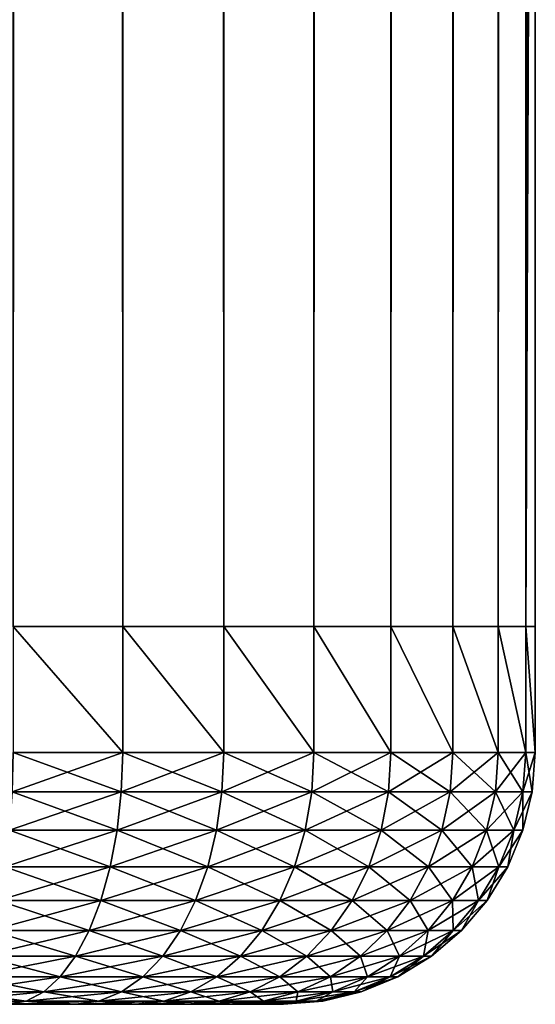
# Model space of a CAD drawing. Extents: x 0 to 550, y 0 to 1196.
# Drawn here: x 38 to 40, y 0 to 4 of the extents above; entities that cross this region are included whole.
import ezdxf

# ---------------------------------------------------------------- set-up
doc = ezdxf.new("R2010")
doc.units = 0
doc.header["$MEASUREMENT"] = 0

msp = doc.modelspace()

# ---------------------------------------------------------------- linework, layer by layer
for points in [[(37.927048, 1.50001, 30.146833), (37.927048, 1194.5, 30.146833), (38.361965, 1194.5, 30.326981)], [(37.927048, 1.50001, 30.146833), (38.361965, 1194.5, 30.326981), (38.361965, 1.50001, 30.326981)], [(38.361965, 1.50001, 59.673023), (38.361965, 1194.5, 59.673023), (37.927048, 1194.5, 59.853168)], [(38.361965, 1.50001, 59.673023), (37.927048, 1194.5, 59.853168), (37.927048, 1.50001, 59.853168)], [(38.361965, 1.50001, 30.326981), (38.361965, 1194.5, 30.326981), (38.763359, 1194.5, 30.57295)], [(38.361965, 1.50001, 30.326981), (38.763359, 1194.5, 30.57295), (38.763359, 1.50001, 30.57295)], [(38.763359, 1.50001, 59.427052), (38.763359, 1194.5, 59.427052), (38.361965, 1194.5, 59.673023)], [(38.763359, 1.50001, 59.427052), (38.361965, 1194.5, 59.673023), (38.361965, 1.50001, 59.673023)], [(38.763359, 1.50001, 30.57295), (38.763359, 1194.5, 30.57295), (39.121315, 1194.5, 30.878681)], [(38.763359, 1.50001, 30.57295), (39.121315, 1194.5, 30.878681), (39.121315, 1.50001, 30.878681)], [(39.121315, 1.50001, 59.121323), (39.121315, 1194.5, 59.121323), (38.763359, 1194.5, 59.427052)], [(39.121315, 1.50001, 59.121323), (38.763359, 1194.5, 59.427052), (38.763359, 1.50001, 59.427052)], [(39.121315, 1.50001, 30.878681), (39.121315, 1194.5, 30.878681), (39.427055, 1194.5, 31.236645)], [(39.121315, 1.50001, 30.878681), (39.427055, 1194.5, 31.236645), (39.427055, 1.50001, 31.236645)], [(39.427055, 1.50001, 58.763359), (39.427055, 1194.5, 58.763359), (39.121315, 1194.5, 59.121323)], [(39.427055, 1.50001, 58.763359), (39.121315, 1194.5, 59.121323), (39.121315, 1.50001, 59.121323)], [(39.427055, 1.50001, 31.236645), (39.427055, 1194.5, 31.236645), (39.673016, 1194.5, 31.638029)], [(39.427055, 1.50001, 31.236645), (39.673016, 1194.5, 31.638029), (39.673016, 1.50001, 31.638029)], [(39.673016, 1.50001, 58.361973), (39.673016, 1194.5, 58.361973), (39.427055, 1194.5, 58.763359)], [(39.673016, 1.50001, 58.361973), (39.427055, 1194.5, 58.763359), (39.427055, 1.50001, 58.763359)], [(39.673016, 1.50001, 31.638029), (39.673016, 1194.5, 31.638029), (39.853172, 1194.5, 32.072948)], [(39.673016, 1.50001, 31.638029), (39.853172, 1194.5, 32.072948), (39.853172, 1.50001, 32.072948)], [(39.853172, 1.50001, 57.927052), (39.853172, 1194.5, 57.927052), (39.673016, 1194.5, 58.361973)], [(39.853172, 1.50001, 57.927052), (39.673016, 1194.5, 58.361973), (39.673016, 1.50001, 58.361973)], [(39.853172, 1.50001, 32.072948), (39.853172, 1194.5, 32.072948), (39.963066, 1194.5, 32.530701)], [(39.853172, 1.50001, 32.072948), (39.963066, 1194.5, 32.530701), (39.963066, 1.50001, 32.530701)], [(39.963066, 1.50001, 57.469303), (39.963066, 1194.5, 57.469303), (39.853172, 1194.5, 57.927052)], [(39.963066, 1.50001, 57.469303), (39.853172, 1194.5, 57.927052), (39.853172, 1.50001, 57.927052)], [(39.963066, 1.50001, 32.530701), (39.963066, 1194.5, 32.530701), (40.000008, 598, 33)], [(40.000008, 598, 57.000004), (39.963066, 1194.5, 57.469303), (39.963066, 1.50001, 57.469303)], [(39.963066, 1.50001, 32.530701), (40.000008, 598, 33), (40.000008, 514, 33)], [(39.963066, 1.50001, 57.469303), (40.000008, 514, 57.000004), (40.000008, 598, 57.000004)], [(40.000008, 514, 33), (40.000008, 472, 33), (39.963066, 1.50001, 32.530701)], [(39.963066, 1.50001, 57.469303), (40.000008, 472, 57.000004), (40.000008, 514, 57.000004)], [(39.963066, 1.50001, 32.530701), (40.000008, 472, 33), (40.000008, 430, 33)], [(40.000008, 430, 57.000004), (40.000008, 472, 57.000004), (39.963066, 1.50001, 57.469303)], [(39.963066, 1.50001, 32.530701), (40.000008, 430, 33), (40.000008, 388, 33)], [(39.963066, 1.50001, 57.469303), (40.000008, 388, 57.000004), (40.000008, 430, 57.000004)], [(40.000008, 388, 33), (40.000008, 346.000031, 33), (39.963066, 1.50001, 32.530701)], [(39.963066, 1.50001, 57.469303), (40.000008, 346.000031, 57.000004), (40.000008, 388, 57.000004)], [(39.963066, 1.50001, 32.530701), (40.000008, 346.000031, 33), (40.000008, 304, 33)], [(40.000008, 304, 57.000004), (40.000008, 346.000031, 57.000004), (39.963066, 1.50001, 57.469303)], [(39.963066, 1.50001, 32.530701), (40.000008, 304, 33), (40.000008, 220, 33)], [(39.963066, 1.50001, 57.469303), (40.000008, 220, 57.000004), (40.000008, 304, 57.000004)], [(40.000008, 220, 33), (40.000008, 178, 33), (39.963066, 1.50001, 32.530701)], [(39.963066, 1.50001, 57.469303), (40.000008, 178, 57.000004), (40.000008, 220, 57.000004)], [(39.963066, 1.50001, 32.530701), (40.000008, 178, 33), (40.000008, 136, 33)], [(40.000008, 136, 57.000004), (40.000008, 178, 57.000004), (39.963066, 1.50001, 57.469303)], [(39.963066, 1.50001, 32.530701), (40.000008, 136, 33), (40.000008, 94, 33)], [(39.963066, 1.50001, 57.469303), (40.000008, 94, 57.000004), (40.000008, 136, 57.000004)], [(40.000008, 94, 33), (40.000008, 52, 33), (39.963066, 1.50001, 32.530701)], [(39.963066, 1.50001, 57.469303), (40.000008, 52, 57.000004), (40.000008, 94, 57.000004)], [(39.963066, 1.50001, 32.530701), (40.000008, 52, 33), (40.000008, 10.825008, 33)], [(40.000008, 10.825008, 57.000004), (40.000008, 52, 57.000004), (39.963066, 1.50001, 57.469303)], [(39.963066, 1.50001, 32.530701), (40.000008, 10.825008, 33), (40.000008, 1.50001, 33)], [(39.963066, 1.50001, 57.469303), (40.000008, 1.50001, 57.000004), (40.000008, 10.825008, 57.000004)], [(40.000008, 10.825008, 33), (40.000008, 10.825008, 56.425003), (40.000008, 1.50001, 56.425003)], [(40.000008, 10.825008, 33), (40.000008, 1.50001, 56.425003), (40.000008, 1.50001, 33)], [(40.000008, 10.825008, 56.425003), (40.000008, 10.825008, 57.000004), (40.000008, 1.50001, 57.000004)], [(40.000008, 10.825008, 56.425003), (40.000008, 1.50001, 57.000004), (40.000008, 1.50001, 56.425003)], [(37.927048, 1.50001, 59.853168), (37.927048, 0.999987, 59.853168), (38.361965, 0.999987, 59.673023)], [(37.927048, 1.50001, 59.853168), (38.361965, 0.999987, 59.673023), (38.361965, 1.50001, 59.673023)], [(38.361965, 1.50001, 59.673023), (38.361965, 0.999987, 59.673023), (38.763359, 0.999987, 59.427052)], [(38.361965, 1.50001, 59.673023), (38.763359, 0.999987, 59.427052), (38.763359, 1.50001, 59.427052)], [(38.763359, 1.50001, 59.427052), (38.763359, 0.999987, 59.427052), (39.121315, 0.999987, 59.121323)], [(38.763359, 1.50001, 59.427052), (39.121315, 0.999987, 59.121323), (39.121315, 1.50001, 59.121323)], [(39.121315, 1.50001, 59.121323), (39.121315, 0.999987, 59.121323), (39.427055, 0.999987, 58.763359)], [(39.121315, 1.50001, 59.121323), (39.427055, 0.999987, 58.763359), (39.427055, 1.50001, 58.763359)], [(39.427055, 1.50001, 58.763359), (39.427055, 0.999987, 58.763359), (39.673016, 0.999987, 58.361973)], [(39.427055, 1.50001, 58.763359), (39.673016, 0.999987, 58.361973), (39.673016, 1.50001, 58.361973)], [(39.673016, 1.50001, 58.361973), (39.673016, 0.999987, 58.361973), (39.853172, 0.999987, 57.927052)], [(39.673016, 1.50001, 58.361973), (39.853172, 0.999987, 57.927052), (39.853172, 1.50001, 57.927052)], [(39.853172, 1.50001, 57.927052), (39.853172, 0.999987, 57.927052), (39.963066, 0.999987, 57.469303)], [(39.853172, 1.50001, 57.927052), (39.963066, 0.999987, 57.469303), (39.963066, 1.50001, 57.469303)], [(39.963066, 1.50001, 57.469303), (39.963066, 0.999987, 57.469303), (40.000008, 0.999987, 57.000004)], [(39.963066, 1.50001, 57.469303), (40.000008, 0.999987, 57.000004), (40.000008, 1.50001, 57.000004)], [(40.000008, 0.999987, 33), (40.000008, 1.50001, 33), (40.000008, 0.999987, 57.000004)], [(40.000008, 0.999987, 57.000004), (40.000008, 1.50001, 33), (40.000008, 1.50001, 57.000004)], [(37.927048, 0.999987, 59.853168), (37.923248, 0.843555, 59.841461), (38.361965, 0.999987, 59.673023)], [(38.361965, 0.999987, 59.673023), (37.923248, 0.843555, 59.841461), (38.35638, 0.843555, 59.662052)], [(37.927048, 0.999987, 30.146833), (38.35638, 0.843555, 30.337952), (37.923248, 0.843555, 30.158543)], [(38.361965, 0.999987, 30.326981), (38.35638, 0.843555, 30.337952), (37.927048, 0.999987, 30.146833)], [(38.361965, 0.999987, 59.673023), (38.35638, 0.843555, 59.662052), (38.763359, 0.999987, 59.427052)], [(38.763359, 0.999987, 59.427052), (38.35638, 0.843555, 59.662052), (38.756119, 0.843555, 59.417091)], [(38.361965, 0.999987, 30.326981), (38.756119, 0.843555, 30.582912), (38.35638, 0.843555, 30.337952)], [(38.763359, 0.999987, 30.57295), (38.756119, 0.843555, 30.582912), (38.361965, 0.999987, 30.326981)], [(38.763359, 0.999987, 59.427052), (38.756119, 0.843555, 59.417091), (39.121315, 0.999987, 59.121323)], [(39.121315, 0.999987, 59.121323), (38.756119, 0.843555, 59.417091), (39.112614, 0.843555, 59.112617)], [(38.763359, 0.999987, 30.57295), (39.112614, 0.843555, 30.887388), (38.756119, 0.843555, 30.582912)], [(39.121315, 0.999987, 30.878681), (39.112614, 0.843555, 30.887388), (38.763359, 0.999987, 30.57295)], [(39.121315, 0.999987, 59.121323), (39.112614, 0.843555, 59.112617), (39.427055, 0.999987, 58.763359)], [(39.427055, 0.999987, 58.763359), (39.112614, 0.843555, 59.112617), (39.417088, 0.843555, 58.756119)], [(39.121315, 0.999987, 30.878681), (39.417088, 0.843555, 31.243883), (39.112614, 0.843555, 30.887388)], [(39.427055, 0.999987, 31.236645), (39.417088, 0.843555, 31.243883), (39.121315, 0.999987, 30.878681)], [(39.427055, 0.999987, 58.763359), (39.417088, 0.843555, 58.756119), (39.673016, 0.999987, 58.361973)], [(39.673016, 0.999987, 58.361973), (39.417088, 0.843555, 58.756119), (39.662048, 0.843555, 58.35638)], [(39.427055, 0.999987, 31.236645), (39.662048, 0.843555, 31.643621), (39.417088, 0.843555, 31.243883)], [(39.673016, 0.999987, 31.638029), (39.662048, 0.843555, 31.643621), (39.427055, 0.999987, 31.236645)], [(39.673016, 0.999987, 58.361973), (39.662048, 0.843555, 58.35638), (39.853172, 0.999987, 57.927052)], [(39.853172, 0.999987, 57.927052), (39.662048, 0.843555, 58.35638), (39.841457, 0.843555, 57.923248)], [(39.673016, 0.999987, 31.638029), (39.841457, 0.843555, 32.076756), (39.662048, 0.843555, 31.643621)], [(39.853172, 0.999987, 32.072948), (39.841457, 0.843555, 32.076756), (39.673016, 0.999987, 31.638029)], [(39.853172, 0.999987, 57.927052), (39.841457, 0.843555, 57.923248), (39.963066, 0.999987, 57.469303)], [(39.963066, 0.999987, 57.469303), (39.841457, 0.843555, 57.923248), (39.950909, 0.843555, 57.467381)], [(39.853172, 0.999987, 32.072948), (39.950909, 0.843555, 32.532623), (39.841457, 0.843555, 32.076756)], [(39.963066, 0.999987, 32.530701), (39.950909, 0.843555, 32.532623), (39.853172, 0.999987, 32.072948)], [(39.963066, 0.999987, 57.469303), (39.950909, 0.843555, 57.467381), (40.000008, 0.999987, 57.000004)], [(40.000008, 0.999987, 57.000004), (39.950909, 0.843555, 57.467381), (39.987682, 0.843555, 57.000004)], [(39.963066, 0.999987, 32.530701), (39.987682, 0.843555, 33), (39.950909, 0.843555, 32.532623)], [(40.000008, 0.999987, 33), (39.987682, 0.843555, 33), (39.963066, 0.999987, 32.530701)], [(39.987682, 0.843555, 57.000004), (39.987682, 0.843555, 33), (40.000008, 0.999987, 33)], [(39.987682, 0.843555, 57.000004), (40.000008, 0.999987, 33), (40.000008, 0.999987, 57.000004)], [(37.923248, 0.843555, 59.841461), (37.911922, 0.690997, 59.806622), (38.35638, 0.843555, 59.662052)], [(38.35638, 0.843555, 59.662052), (37.911922, 0.690997, 59.806622), (38.339748, 0.690997, 59.62941)], [(37.923248, 0.843555, 30.158543), (38.339748, 0.690997, 30.370592), (37.911922, 0.690997, 30.19338)], [(38.35638, 0.843555, 30.337952), (38.339748, 0.690997, 30.370592), (37.923248, 0.843555, 30.158543)], [(38.35638, 0.843555, 59.662052), (38.339748, 0.690997, 59.62941), (38.756119, 0.843555, 59.417091)], [(38.756119, 0.843555, 59.417091), (38.339748, 0.690997, 59.62941), (38.734585, 0.690997, 59.387455)], [(38.35638, 0.843555, 30.337952), (38.734585, 0.690997, 30.612547), (38.339748, 0.690997, 30.370592)], [(38.756119, 0.843555, 30.582912), (38.734585, 0.690997, 30.612547), (38.35638, 0.843555, 30.337952)], [(38.756119, 0.843555, 59.417091), (38.734585, 0.690997, 59.387455), (39.112614, 0.843555, 59.112617)], [(39.112614, 0.843555, 59.112617), (38.734585, 0.690997, 59.387455), (39.086716, 0.690997, 59.086716)], [(38.756119, 0.843555, 30.582912), (39.086716, 0.690997, 30.91329), (38.734585, 0.690997, 30.612547)], [(39.112614, 0.843555, 30.887388), (39.086716, 0.690997, 30.91329), (38.756119, 0.843555, 30.582912)], [(39.112614, 0.843555, 59.112617), (39.086716, 0.690997, 59.086716), (39.417088, 0.843555, 58.756119)], [(39.417088, 0.843555, 58.756119), (39.086716, 0.690997, 59.086716), (39.387451, 0.690997, 58.734589)], [(39.112614, 0.843555, 30.887388), (39.387451, 0.690997, 31.265415), (39.086716, 0.690997, 30.91329)], [(39.417088, 0.843555, 31.243883), (39.387451, 0.690997, 31.265415), (39.112614, 0.843555, 30.887388)], [(39.417088, 0.843555, 58.756119), (39.387451, 0.690997, 58.734589), (39.662048, 0.843555, 58.35638)], [(39.662048, 0.843555, 58.35638), (39.387451, 0.690997, 58.734589), (39.629414, 0.690997, 58.339752)], [(39.417088, 0.843555, 31.243883), (39.629414, 0.690997, 31.660252), (39.387451, 0.690997, 31.265415)], [(39.662048, 0.843555, 31.643621), (39.629414, 0.690997, 31.660252), (39.417088, 0.843555, 31.243883)], [(39.662048, 0.843555, 58.35638), (39.629414, 0.690997, 58.339752), (39.841457, 0.843555, 57.923248)], [(39.841457, 0.843555, 57.923248), (39.629414, 0.690997, 58.339752), (39.806618, 0.690997, 57.91193)], [(39.662048, 0.843555, 31.643621), (39.806618, 0.690997, 32.088074), (39.629414, 0.690997, 31.660252)], [(39.841457, 0.843555, 32.076756), (39.806618, 0.690997, 32.088074), (39.662048, 0.843555, 31.643621)], [(39.841457, 0.843555, 57.923248), (39.806618, 0.690997, 57.91193), (39.950909, 0.843555, 57.467381)], [(39.950909, 0.843555, 57.467381), (39.806618, 0.690997, 57.91193), (39.914726, 0.690997, 57.461651)], [(39.841457, 0.843555, 32.076756), (39.914726, 0.690997, 32.538353), (39.806618, 0.690997, 32.088074)], [(39.950909, 0.843555, 32.532623), (39.914726, 0.690997, 32.538353), (39.841457, 0.843555, 32.076756)], [(39.950909, 0.843555, 57.467381), (39.914726, 0.690997, 57.461651), (39.987682, 0.843555, 57.000004)], [(39.987682, 0.843555, 57.000004), (39.914726, 0.690997, 57.461651), (39.951057, 0.690997, 57.000004)], [(39.950909, 0.843555, 32.532623), (39.951057, 0.690997, 33), (39.914726, 0.690997, 32.538353)], [(39.987682, 0.843555, 33), (39.951057, 0.690997, 33), (39.950909, 0.843555, 32.532623)], [(39.951057, 0.690997, 57.000004), (39.951057, 0.690997, 33), (39.987682, 0.843555, 33)], [(39.951057, 0.690997, 57.000004), (39.987682, 0.843555, 33), (39.987682, 0.843555, 57.000004)], [(37.911922, 0.690997, 59.806622), (37.893372, 0.546008, 59.749516), (38.339748, 0.690997, 59.62941)], [(38.339748, 0.690997, 59.62941), (37.893372, 0.546008, 59.749516), (38.312496, 0.546008, 59.575909)], [(37.911922, 0.690997, 30.19338), (38.312496, 0.546008, 30.424095), (37.893372, 0.546008, 30.250492)], [(38.339748, 0.690997, 30.370592), (38.312496, 0.546008, 30.424095), (37.911922, 0.690997, 30.19338)], [(38.339748, 0.690997, 59.62941), (38.312496, 0.546008, 59.575909), (38.734585, 0.690997, 59.387455)], [(38.734585, 0.690997, 59.387455), (38.312496, 0.546008, 59.575909), (38.699284, 0.546008, 59.338875)], [(38.339748, 0.690997, 30.370592), (38.699284, 0.546008, 30.661129), (38.312496, 0.546008, 30.424095)], [(38.734585, 0.690997, 30.612547), (38.699284, 0.546008, 30.661129), (38.339748, 0.690997, 30.370592)], [(38.734585, 0.690997, 59.387455), (38.699284, 0.546008, 59.338875), (39.086716, 0.690997, 59.086716)], [(39.086716, 0.690997, 59.086716), (38.699284, 0.546008, 59.338875), (39.044247, 0.546008, 59.044254)], [(38.734585, 0.690997, 30.612547), (39.044247, 0.546008, 30.955751), (38.699284, 0.546008, 30.661129)], [(39.086716, 0.690997, 30.91329), (39.044247, 0.546008, 30.955751), (38.734585, 0.690997, 30.612547)], [(39.086716, 0.690997, 59.086716), (39.044247, 0.546008, 59.044254), (39.387451, 0.690997, 58.734589)], [(39.387451, 0.690997, 58.734589), (39.044247, 0.546008, 59.044254), (39.338871, 0.546008, 58.699295)], [(39.086716, 0.690997, 30.91329), (39.338871, 0.546008, 31.300709), (39.044247, 0.546008, 30.955751)], [(39.387451, 0.690997, 31.265415), (39.338871, 0.546008, 31.300709), (39.086716, 0.690997, 30.91329)], [(39.387451, 0.690997, 58.734589), (39.338871, 0.546008, 58.699295), (39.629414, 0.690997, 58.339752)], [(39.629414, 0.690997, 58.339752), (39.338871, 0.546008, 58.699295), (39.575905, 0.546008, 58.312492)], [(39.387451, 0.690997, 31.265415), (39.575905, 0.546008, 31.687513), (39.338871, 0.546008, 31.300709)], [(39.629414, 0.690997, 31.660252), (39.575905, 0.546008, 31.687513), (39.387451, 0.690997, 31.265415)], [(39.629414, 0.690997, 58.339752), (39.575905, 0.546008, 58.312492), (39.806618, 0.690997, 57.91193)], [(39.806618, 0.690997, 57.91193), (39.575905, 0.546008, 58.312492), (39.749519, 0.546008, 57.893372)], [(39.629414, 0.690997, 31.660252), (39.749519, 0.546008, 32.106632), (39.575905, 0.546008, 31.687513)], [(39.806618, 0.690997, 32.088074), (39.749519, 0.546008, 32.106632), (39.629414, 0.690997, 31.660252)], [(39.806618, 0.690997, 57.91193), (39.749519, 0.546008, 57.893372), (39.914726, 0.690997, 57.461651)], [(39.914726, 0.690997, 57.461651), (39.749519, 0.546008, 57.893372), (39.855419, 0.546008, 57.452255)], [(39.806618, 0.690997, 32.088074), (39.855419, 0.546008, 32.547749), (39.749519, 0.546008, 32.106632)], [(39.914726, 0.690997, 32.538353), (39.855419, 0.546008, 32.547749), (39.806618, 0.690997, 32.088074)], [(39.914726, 0.690997, 57.461651), (39.855419, 0.546008, 57.452255), (39.951057, 0.690997, 57.000004)], [(39.951057, 0.690997, 57.000004), (39.855419, 0.546008, 57.452255), (39.891006, 0.546008, 57.000004)], [(39.914726, 0.690997, 32.538353), (39.891006, 0.546008, 33), (39.855419, 0.546008, 32.547749)], [(39.891006, 0.546008, 57.000004), (39.891006, 0.546008, 33), (39.951057, 0.690997, 33)], [(39.891006, 0.546008, 57.000004), (39.951057, 0.690997, 33), (39.951057, 0.690997, 57.000004)], [(39.951057, 0.690997, 33), (39.891006, 0.546008, 33), (39.914726, 0.690997, 32.538353)], [(37.893372, 0.546008, 59.749516), (37.868038, 0.412226, 59.671535), (38.312496, 0.546008, 59.575909)], [(38.312496, 0.546008, 59.575909), (37.868038, 0.412226, 59.671535), (38.275272, 0.412226, 59.502853)], [(37.893372, 0.546008, 30.250492), (38.275272, 0.412226, 30.497149), (37.868038, 0.412226, 30.328468)], [(38.312496, 0.546008, 30.424095), (38.275272, 0.412226, 30.497149), (37.893372, 0.546008, 30.250492)], [(38.312496, 0.546008, 59.575909), (38.275272, 0.412226, 59.502853), (38.699284, 0.546008, 59.338875)], [(38.699284, 0.546008, 59.338875), (38.275272, 0.412226, 59.502853), (38.651093, 0.412226, 59.272541)], [(38.312496, 0.546008, 30.424095), (38.651093, 0.412226, 30.727459), (38.275272, 0.412226, 30.497149)], [(38.699284, 0.546008, 30.661129), (38.651093, 0.412226, 30.727459), (38.312496, 0.546008, 30.424095)], [(38.699284, 0.546008, 59.338875), (38.651093, 0.412226, 59.272541), (39.044247, 0.546008, 59.044254)], [(39.044247, 0.546008, 59.044254), (38.651093, 0.412226, 59.272541), (38.986282, 0.412226, 58.986275)], [(38.699284, 0.546008, 30.661129), (38.986282, 0.412226, 31.013727), (38.651093, 0.412226, 30.727459)], [(39.044247, 0.546008, 30.955751), (38.986282, 0.412226, 31.013727), (38.699284, 0.546008, 30.661129)], [(39.044247, 0.546008, 59.044254), (38.986282, 0.412226, 58.986275), (39.338871, 0.546008, 58.699295)], [(39.338871, 0.546008, 58.699295), (38.986282, 0.412226, 58.986275), (39.272545, 0.412226, 58.6511)], [(39.044247, 0.546008, 30.955751), (39.272545, 0.412226, 31.348904), (38.986282, 0.412226, 31.013727)], [(39.338871, 0.546008, 31.300709), (39.272545, 0.412226, 31.348904), (39.044247, 0.546008, 30.955751)], [(39.338871, 0.546008, 58.699295), (39.272545, 0.412226, 58.6511), (39.575905, 0.546008, 58.312492)], [(39.575905, 0.546008, 58.312492), (39.272545, 0.412226, 58.6511), (39.502861, 0.412226, 58.275269)], [(39.338871, 0.546008, 31.300709), (39.502861, 0.412226, 31.724735), (39.272545, 0.412226, 31.348904)], [(39.575905, 0.546008, 31.687513), (39.502861, 0.412226, 31.724735), (39.338871, 0.546008, 31.300709)], [(39.575905, 0.546008, 58.312492), (39.502861, 0.412226, 58.275269), (39.749519, 0.546008, 57.893372)], [(39.749519, 0.546008, 57.893372), (39.502861, 0.412226, 58.275269), (39.671539, 0.412226, 57.868034)], [(39.575905, 0.546008, 31.687513), (39.671539, 0.412226, 32.131969), (39.502861, 0.412226, 31.724735)], [(39.749519, 0.546008, 32.106632), (39.671539, 0.412226, 32.131969), (39.575905, 0.546008, 31.687513)], [(39.749519, 0.546008, 57.893372), (39.671539, 0.412226, 57.868034), (39.855419, 0.546008, 57.452255)], [(39.855419, 0.546008, 57.452255), (39.671539, 0.412226, 57.868034), (39.774433, 0.412226, 57.439426)], [(39.749519, 0.546008, 32.106632), (39.774433, 0.412226, 32.560577), (39.671539, 0.412226, 32.131969)], [(39.855419, 0.546008, 32.547749), (39.774433, 0.412226, 32.560577), (39.749519, 0.546008, 32.106632)], [(39.855419, 0.546008, 57.452255), (39.774433, 0.412226, 57.439426), (39.891006, 0.546008, 57.000004)], [(39.891006, 0.546008, 57.000004), (39.774433, 0.412226, 57.439426), (39.809017, 0.412226, 57.000004)], [(39.855419, 0.546008, 32.547749), (39.809017, 0.412226, 33), (39.774433, 0.412226, 32.560577)], [(39.809017, 0.412226, 57.000004), (39.809017, 0.412226, 33), (39.891006, 0.546008, 33)], [(39.809017, 0.412226, 57.000004), (39.891006, 0.546008, 33), (39.891006, 0.546008, 57.000004)], [(39.891006, 0.546008, 33), (39.809017, 0.412226, 33), (39.855419, 0.546008, 32.547749)], [(37.868038, 0.412226, 59.671535), (37.836536, 0.292897, 59.574612), (38.275272, 0.412226, 59.502853)], [(38.275272, 0.412226, 59.502853), (37.836536, 0.292897, 59.574612), (38.229004, 0.292897, 59.412052)], [(37.868038, 0.412226, 30.328468), (38.229004, 0.292897, 30.587952), (37.836536, 0.292897, 30.42539)], [(38.275272, 0.412226, 30.497149), (38.229004, 0.292897, 30.587952), (37.868038, 0.412226, 30.328468)], [(38.275272, 0.412226, 59.502853), (38.229004, 0.292897, 59.412052), (38.651093, 0.412226, 59.272541)], [(38.651093, 0.412226, 59.272541), (38.229004, 0.292897, 59.412052), (38.59119, 0.292897, 59.190098)], [(38.275272, 0.412226, 30.497149), (38.59119, 0.292897, 30.809906), (38.229004, 0.292897, 30.587952)], [(38.651093, 0.412226, 30.727459), (38.59119, 0.292897, 30.809906), (38.275272, 0.412226, 30.497149)], [(38.651093, 0.412226, 59.272541), (38.59119, 0.292897, 59.190098), (38.986282, 0.412226, 58.986275)], [(38.986282, 0.412226, 58.986275), (38.59119, 0.292897, 59.190098), (38.914219, 0.292897, 58.914215)], [(38.651093, 0.412226, 30.727459), (38.914219, 0.292897, 31.085789), (38.59119, 0.292897, 30.809906)], [(38.986282, 0.412226, 31.013727), (38.914219, 0.292897, 31.085789), (38.651093, 0.412226, 30.727459)], [(38.986282, 0.412226, 58.986275), (38.914219, 0.292897, 58.914215), (39.272545, 0.412226, 58.6511)], [(39.272545, 0.412226, 58.6511), (38.914219, 0.292897, 58.914215), (39.190098, 0.292897, 58.591198)], [(38.986282, 0.412226, 31.013727), (39.190098, 0.292897, 31.408806), (38.914219, 0.292897, 31.085789)], [(39.272545, 0.412226, 31.348904), (39.190098, 0.292897, 31.408806), (38.986282, 0.412226, 31.013727)], [(39.272545, 0.412226, 58.6511), (39.190098, 0.292897, 58.591198), (39.502861, 0.412226, 58.275269)], [(39.502861, 0.412226, 58.275269), (39.190098, 0.292897, 58.591198), (39.412052, 0.292897, 58.229004)], [(39.272545, 0.412226, 31.348904), (39.412052, 0.292897, 31.771), (39.190098, 0.292897, 31.408806)], [(39.502861, 0.412226, 31.724735), (39.412052, 0.292897, 31.771), (39.272545, 0.412226, 31.348904)], [(39.502861, 0.412226, 58.275269), (39.412052, 0.292897, 58.229004), (39.671539, 0.412226, 57.868034)], [(39.671539, 0.412226, 57.868034), (39.412052, 0.292897, 58.229004), (39.574608, 0.292897, 57.836544)], [(39.502861, 0.412226, 31.724735), (39.574608, 0.292897, 32.16346), (39.412052, 0.292897, 31.771)], [(39.671539, 0.412226, 32.131969), (39.574608, 0.292897, 32.16346), (39.502861, 0.412226, 31.724735)], [(39.671539, 0.412226, 57.868034), (39.574608, 0.292897, 57.836544), (39.774433, 0.412226, 57.439426)], [(39.774433, 0.412226, 57.439426), (39.574608, 0.292897, 57.836544), (39.673775, 0.292897, 57.423489)], [(39.671539, 0.412226, 32.131969), (39.673775, 0.292897, 32.576515), (39.574608, 0.292897, 32.16346)], [(39.774433, 0.412226, 32.560577), (39.673775, 0.292897, 32.576515), (39.671539, 0.412226, 32.131969)], [(39.774433, 0.412226, 57.439426), (39.673775, 0.292897, 57.423489), (39.809017, 0.412226, 57.000004)], [(39.809017, 0.412226, 57.000004), (39.673775, 0.292897, 57.423489), (39.707108, 0.292897, 57.000004)], [(39.774433, 0.412226, 32.560577), (39.707108, 0.292897, 33), (39.673775, 0.292897, 32.576515)], [(39.707108, 0.292897, 57.000004), (39.707108, 0.292897, 33), (39.809017, 0.412226, 33)], [(39.707108, 0.292897, 57.000004), (39.809017, 0.412226, 33), (39.809017, 0.412226, 57.000004)], [(39.809017, 0.412226, 33), (39.707108, 0.292897, 33), (39.774433, 0.412226, 32.560577)], [(37.836536, 0.292897, 59.574612), (37.799671, 0.190973, 59.461132), (38.229004, 0.292897, 59.412052)], [(38.229004, 0.292897, 59.412052), (37.799671, 0.190973, 59.461132), (38.174839, 0.190973, 59.305737)], [(37.836536, 0.292897, 30.42539), (38.174839, 0.190973, 30.694269), (37.799671, 0.190973, 30.538872)], [(38.229004, 0.292897, 30.587952), (38.174839, 0.190973, 30.694269), (37.836536, 0.292897, 30.42539)], [(38.229004, 0.292897, 59.412052), (38.174839, 0.190973, 59.305737), (38.59119, 0.292897, 59.190098)], [(38.59119, 0.292897, 59.190098), (38.174839, 0.190973, 59.305737), (38.521065, 0.190973, 59.093563)], [(38.229004, 0.292897, 30.587952), (38.521065, 0.190973, 30.906439), (38.174839, 0.190973, 30.694269)], [(38.59119, 0.292897, 30.809906), (38.521065, 0.190973, 30.906439), (38.229004, 0.292897, 30.587952)], [(38.59119, 0.292897, 59.190098), (38.521065, 0.190973, 59.093563), (38.914219, 0.292897, 58.914215)], [(38.914219, 0.292897, 58.914215), (38.521065, 0.190973, 59.093563), (38.829849, 0.190973, 58.829845)], [(38.59119, 0.292897, 30.809906), (38.829849, 0.190973, 31.170162), (38.521065, 0.190973, 30.906439)], [(38.914219, 0.292897, 31.085789), (38.829849, 0.190973, 31.170162), (38.59119, 0.292897, 30.809906)], [(38.914219, 0.292897, 58.914215), (38.829849, 0.190973, 58.829845), (39.190098, 0.292897, 58.591198)], [(39.190098, 0.292897, 58.591198), (38.829849, 0.190973, 58.829845), (39.093571, 0.190973, 58.521061)], [(38.914219, 0.292897, 31.085789), (39.093571, 0.190973, 31.478941), (38.829849, 0.190973, 31.170162)], [(39.190098, 0.292897, 31.408806), (39.093571, 0.190973, 31.478941), (38.914219, 0.292897, 31.085789)], [(39.190098, 0.292897, 58.591198), (39.093571, 0.190973, 58.521061), (39.412052, 0.292897, 58.229004)], [(39.412052, 0.292897, 58.229004), (39.093571, 0.190973, 58.521061), (39.305733, 0.190973, 58.174835)], [(39.190098, 0.292897, 31.408806), (39.305733, 0.190973, 31.825171), (39.093571, 0.190973, 31.478941)], [(39.412052, 0.292897, 31.771), (39.305733, 0.190973, 31.825171), (39.190098, 0.292897, 31.408806)], [(39.412052, 0.292897, 58.229004), (39.305733, 0.190973, 58.174835), (39.574608, 0.292897, 57.836544)], [(39.574608, 0.292897, 57.836544), (39.305733, 0.190973, 58.174835), (39.461136, 0.190973, 57.799671)], [(39.412052, 0.292897, 31.771), (39.461136, 0.190973, 32.200333), (39.305733, 0.190973, 31.825171)], [(39.574608, 0.292897, 32.16346), (39.461136, 0.190973, 32.200333), (39.412052, 0.292897, 31.771)], [(39.574608, 0.292897, 57.836544), (39.461136, 0.190973, 57.799671), (39.673775, 0.292897, 57.423489)], [(39.673775, 0.292897, 57.423489), (39.461136, 0.190973, 57.799671), (39.555923, 0.190973, 57.404819)], [(39.574608, 0.292897, 32.16346), (39.555923, 0.190973, 32.595184), (39.461136, 0.190973, 32.200333)], [(39.673775, 0.292897, 57.423489), (39.555923, 0.190973, 57.404819), (39.707108, 0.292897, 57.000004)], [(39.707108, 0.292897, 57.000004), (39.555923, 0.190973, 57.404819), (39.58778, 0.190973, 57.000004)], [(39.673775, 0.292897, 32.576515), (39.58778, 0.190973, 33), (39.555923, 0.190973, 32.595184)], [(39.673775, 0.292897, 32.576515), (39.555923, 0.190973, 32.595184), (39.574608, 0.292897, 32.16346)], [(39.58778, 0.190973, 57.000004), (39.58778, 0.190973, 33), (39.707108, 0.292897, 33)], [(39.58778, 0.190973, 57.000004), (39.707108, 0.292897, 33), (39.707108, 0.292897, 57.000004)], [(39.707108, 0.292897, 33), (39.58778, 0.190973, 33), (39.673775, 0.292897, 32.576515)], [(37.799671, 0.190973, 59.461132), (37.75832, 0.108987, 59.333881), (38.174839, 0.190973, 59.305737)], [(38.174839, 0.190973, 59.305737), (37.75832, 0.108987, 59.333881), (38.114086, 0.108987, 59.186527)], [(37.799671, 0.190973, 30.538872), (38.114086, 0.108987, 30.81348), (37.75832, 0.108987, 30.666119)], [(38.174839, 0.190973, 30.694269), (38.114086, 0.108987, 30.81348), (37.799671, 0.190973, 30.538872)], [(38.174839, 0.190973, 59.305737), (38.114086, 0.108987, 59.186527), (38.521065, 0.190973, 59.093563)], [(38.521065, 0.190973, 59.093563), (38.114086, 0.108987, 59.186527), (38.442417, 0.108987, 58.985321)], [(38.174839, 0.190973, 30.694269), (38.442417, 0.108987, 31.014681), (38.114086, 0.108987, 30.81348)], [(38.521065, 0.190973, 30.906439), (38.442417, 0.108987, 31.014681), (38.174839, 0.190973, 30.694269)], [(38.521065, 0.190973, 59.093563), (38.442417, 0.108987, 58.985321), (38.829849, 0.190973, 58.829845)], [(38.829849, 0.190973, 58.829845), (38.442417, 0.108987, 58.985321), (38.735241, 0.108987, 58.735237)], [(38.521065, 0.190973, 30.906439), (38.735241, 0.108987, 31.264767), (38.442417, 0.108987, 31.014681)], [(38.829849, 0.190973, 31.170162), (38.735241, 0.108987, 31.264767), (38.521065, 0.190973, 30.906439)], [(38.829849, 0.190973, 58.829845), (38.735241, 0.108987, 58.735237), (39.093571, 0.190973, 58.521061)], [(39.093571, 0.190973, 58.521061), (38.735241, 0.108987, 58.735237), (38.985329, 0.108987, 58.442421)], [(38.829849, 0.190973, 31.170162), (38.985329, 0.108987, 31.557583), (38.735241, 0.108987, 31.264767)], [(39.093571, 0.190973, 31.478941), (38.985329, 0.108987, 31.557583), (38.829849, 0.190973, 31.170162)], [(39.093571, 0.190973, 58.521061), (38.985329, 0.108987, 58.442421), (39.305733, 0.190973, 58.174835)], [(39.305733, 0.190973, 58.174835), (38.985329, 0.108987, 58.442421), (39.186523, 0.108987, 58.11409)], [(39.093571, 0.190973, 31.478941), (39.186523, 0.108987, 31.885914), (38.985329, 0.108987, 31.557583)], [(39.305733, 0.190973, 31.825171), (39.186523, 0.108987, 31.885914), (39.093571, 0.190973, 31.478941)], [(39.305733, 0.190973, 58.174835), (39.186523, 0.108987, 58.11409), (39.461136, 0.190973, 57.799671)], [(39.461136, 0.190973, 57.799671), (39.186523, 0.108987, 58.11409), (39.333881, 0.108987, 57.758327)], [(39.305733, 0.190973, 31.825171), (39.333881, 0.108987, 32.241676), (39.186523, 0.108987, 31.885914)], [(39.461136, 0.190973, 32.200333), (39.333881, 0.108987, 32.241676), (39.305733, 0.190973, 31.825171)], [(39.461136, 0.190973, 57.799671), (39.333881, 0.108987, 57.758327), (39.555923, 0.190973, 57.404819)], [(39.555923, 0.190973, 57.404819), (39.333881, 0.108987, 57.758327), (39.423779, 0.108987, 57.383892)], [(39.461136, 0.190973, 32.200333), (39.423779, 0.108987, 32.616112), (39.333881, 0.108987, 32.241676)], [(39.555923, 0.190973, 57.404819), (39.423779, 0.108987, 57.383892), (39.58778, 0.190973, 57.000004)], [(39.58778, 0.190973, 57.000004), (39.423779, 0.108987, 57.383892), (39.453999, 0.108987, 57.000004)], [(39.555923, 0.190973, 32.595184), (39.453999, 0.108987, 33), (39.423779, 0.108987, 32.616112)], [(39.555923, 0.190973, 32.595184), (39.423779, 0.108987, 32.616112), (39.461136, 0.190973, 32.200333)], [(39.453999, 0.108987, 57.000004), (39.453999, 0.108987, 33), (39.58778, 0.190973, 33)], [(39.453999, 0.108987, 57.000004), (39.58778, 0.190973, 33), (39.58778, 0.190973, 57.000004)], [(39.58778, 0.190973, 33), (39.453999, 0.108987, 33), (39.555923, 0.190973, 32.595184)], [(37.75832, 0.108987, 59.333881), (37.713528, 0.048935, 59.196007), (38.114086, 0.108987, 59.186527)], [(38.114086, 0.108987, 59.186527), (37.713528, 0.048935, 59.196007), (38.048267, 0.048935, 59.05735)], [(37.75832, 0.108987, 30.666119), (38.048267, 0.048935, 30.942652), (37.713528, 0.048935, 30.803997)], [(38.114086, 0.108987, 30.81348), (38.048267, 0.048935, 30.942652), (37.75832, 0.108987, 30.666119)], [(38.114086, 0.108987, 59.186527), (38.048267, 0.048935, 59.05735), (38.442417, 0.108987, 58.985321)], [(38.442417, 0.108987, 58.985321), (38.048267, 0.048935, 59.05735), (38.357212, 0.048935, 58.868034)], [(38.114086, 0.108987, 30.81348), (38.357212, 0.048935, 31.131968), (38.048267, 0.048935, 30.942652)], [(38.442417, 0.108987, 31.014681), (38.357212, 0.048935, 31.131968), (38.114086, 0.108987, 30.81348)], [(38.442417, 0.108987, 58.985321), (38.357212, 0.048935, 58.868034), (38.735241, 0.108987, 58.735237)], [(38.735241, 0.108987, 58.735237), (38.357212, 0.048935, 58.868034), (38.632721, 0.048935, 58.632725)], [(38.442417, 0.108987, 31.014681), (38.632721, 0.048935, 31.367279), (38.357212, 0.048935, 31.131968)], [(38.735241, 0.108987, 31.264767), (38.632721, 0.048935, 31.367279), (38.442417, 0.108987, 31.014681)], [(38.735241, 0.108987, 58.735237), (38.632721, 0.048935, 58.632725), (38.985329, 0.108987, 58.442421)], [(38.985329, 0.108987, 58.442421), (38.632721, 0.048935, 58.632725), (38.868038, 0.048935, 58.357208)], [(38.735241, 0.108987, 31.264767), (38.868038, 0.048935, 31.642796), (38.632721, 0.048935, 31.367279)], [(38.985329, 0.108987, 31.557583), (38.868038, 0.048935, 31.642796), (38.735241, 0.108987, 31.264767)], [(38.985329, 0.108987, 58.442421), (38.868038, 0.048935, 58.357208), (39.186523, 0.108987, 58.11409)], [(39.186523, 0.108987, 58.11409), (38.868038, 0.048935, 58.357208), (39.057343, 0.048935, 58.048275)], [(38.985329, 0.108987, 31.557583), (39.057343, 0.048935, 31.951729), (38.868038, 0.048935, 31.642796)], [(39.186523, 0.108987, 31.885914), (39.057343, 0.048935, 31.951729), (38.985329, 0.108987, 31.557583)], [(39.186523, 0.108987, 58.11409), (39.057343, 0.048935, 58.048275), (39.333881, 0.108987, 57.758327)], [(39.333881, 0.108987, 57.758327), (39.057343, 0.048935, 58.048275), (39.195999, 0.048935, 57.713528)], [(39.186523, 0.108987, 31.885914), (39.195999, 0.048935, 32.286476), (39.057343, 0.048935, 31.951729)], [(39.333881, 0.108987, 32.241676), (39.195999, 0.048935, 32.286476), (39.186523, 0.108987, 31.885914)], [(39.333881, 0.108987, 57.758327), (39.195999, 0.048935, 57.713528), (39.423779, 0.108987, 57.383892)], [(39.423779, 0.108987, 57.383892), (39.195999, 0.048935, 57.713528), (39.280594, 0.048935, 57.36121)], [(39.333881, 0.108987, 32.241676), (39.280594, 0.048935, 32.63879), (39.195999, 0.048935, 32.286476)], [(39.423779, 0.108987, 57.383892), (39.280594, 0.048935, 57.36121), (39.453999, 0.108987, 57.000004)], [(39.453999, 0.108987, 57.000004), (39.280594, 0.048935, 57.36121), (39.309025, 0.048935, 57.000004)], [(39.423779, 0.108987, 32.616112), (39.309025, 0.048935, 33), (39.280594, 0.048935, 32.63879)], [(39.423779, 0.108987, 32.616112), (39.280594, 0.048935, 32.63879), (39.333881, 0.108987, 32.241676)], [(39.309025, 0.048935, 57.000004), (39.309025, 0.048935, 33), (39.453999, 0.108987, 33)], [(39.309025, 0.048935, 57.000004), (39.453999, 0.108987, 33), (39.453999, 0.108987, 57.000004)], [(39.453999, 0.108987, 33), (39.309025, 0.048935, 33), (39.423779, 0.108987, 32.616112)], [(37.713528, 0.048935, 59.196007), (37.666382, 0.012308, 59.050892), (38.048267, 0.048935, 59.05735)], [(38.048267, 0.048935, 59.05735), (37.666382, 0.012308, 59.050892), (37.979008, 0.012308, 58.921398)], [(37.713528, 0.048935, 30.803997), (37.979008, 0.012308, 31.078606), (37.666382, 0.012308, 30.949112)], [(38.048267, 0.048935, 30.942652), (37.979008, 0.012308, 31.078606), (37.713528, 0.048935, 30.803997)], [(38.048267, 0.048935, 59.05735), (37.979008, 0.012308, 58.921398), (38.357212, 0.048935, 58.868034)], [(38.357212, 0.048935, 58.868034), (37.979008, 0.012308, 58.921398), (38.267525, 0.012308, 58.744595)], [(38.048267, 0.048935, 30.942652), (38.267525, 0.012308, 31.255409), (37.979008, 0.012308, 31.078606)], [(38.357212, 0.048935, 31.131968), (38.267525, 0.012308, 31.255409), (38.048267, 0.048935, 30.942652)], [(38.357212, 0.048935, 58.868034), (38.267525, 0.012308, 58.744595), (38.632721, 0.048935, 58.632725)], [(38.632721, 0.048935, 58.632725), (38.267525, 0.012308, 58.744595), (38.524837, 0.012308, 58.524834)], [(38.357212, 0.048935, 31.131968), (38.524837, 0.012308, 31.475172), (38.267525, 0.012308, 31.255409)], [(38.632721, 0.048935, 31.367279), (38.524837, 0.012308, 31.475172), (38.357212, 0.048935, 31.131968)], [(38.632721, 0.048935, 58.632725), (38.524837, 0.012308, 58.524834), (38.868038, 0.048935, 58.357208)], [(38.868038, 0.048935, 58.357208), (38.524837, 0.012308, 58.524834), (38.744598, 0.012308, 58.267521)], [(38.632721, 0.048935, 31.367279), (38.744598, 0.012308, 31.732481), (38.524837, 0.012308, 31.475172)], [(38.868038, 0.048935, 31.642796), (38.744598, 0.012308, 31.732481), (38.632721, 0.048935, 31.367279)], [(38.868038, 0.048935, 58.357208), (38.744598, 0.012308, 58.267521), (39.057343, 0.048935, 58.048275)], [(39.057343, 0.048935, 58.048275), (38.744598, 0.012308, 58.267521), (38.921402, 0.012308, 57.979004)], [(38.868038, 0.048935, 31.642796), (38.921402, 0.012308, 32.021), (38.744598, 0.012308, 31.732481)], [(39.057343, 0.048935, 31.951729), (38.921402, 0.012308, 32.021), (38.868038, 0.048935, 31.642796)], [(39.057343, 0.048935, 58.048275), (38.921402, 0.012308, 57.979004), (39.195999, 0.048935, 57.713528)], [(39.195999, 0.048935, 57.713528), (38.921402, 0.012308, 57.979004), (39.050892, 0.012308, 57.666378)], [(39.057343, 0.048935, 31.951729), (39.050892, 0.012308, 32.333626), (38.921402, 0.012308, 32.021)], [(39.195999, 0.048935, 57.713528), (39.050892, 0.012308, 57.666378), (39.280594, 0.048935, 57.36121)], [(39.280594, 0.048935, 57.36121), (39.050892, 0.012308, 57.666378), (39.129883, 0.012308, 57.337345)], [(39.195999, 0.048935, 32.286476), (39.129883, 0.012308, 32.662659), (39.050892, 0.012308, 32.333626)], [(39.195999, 0.048935, 32.286476), (39.050892, 0.012308, 32.333626), (39.057343, 0.048935, 31.951729)], [(39.280594, 0.048935, 57.36121), (39.129883, 0.012308, 57.337345), (39.309025, 0.048935, 57.000004)], [(39.309025, 0.048935, 57.000004), (39.129883, 0.012308, 57.337345), (39.156437, 0.012308, 57.000004)], [(39.280594, 0.048935, 32.63879), (39.156437, 0.012308, 33), (39.129883, 0.012308, 32.662659)], [(39.280594, 0.048935, 32.63879), (39.129883, 0.012308, 32.662659), (39.195999, 0.048935, 32.286476)], [(39.156437, 0.012308, 57.000004), (39.156437, 0.012308, 33), (39.309025, 0.048935, 33)], [(39.156437, 0.012308, 57.000004), (39.309025, 0.048935, 33), (39.309025, 0.048935, 57.000004)], [(39.309025, 0.048935, 33), (39.156437, 0.012308, 33), (39.280594, 0.048935, 32.63879)], [(32.623203, 0, 36.637745), (37.90799, 0, 31.217989), (38.175568, 0, 31.381968)], [(32.623203, 0, 36.637745), (38.782017, 0, 32.092018), (33.362255, 0, 37.376801)], [(38.175568, 0, 31.381968), (38.414211, 0, 31.585791), (32.623203, 0, 36.637745)], [(32.623203, 0, 36.637745), (38.414211, 0, 31.585791), (38.618027, 0, 31.824432)], [(32.623203, 0, 36.637745), (38.618027, 0, 31.824432), (38.782017, 0, 32.092018)], [(34.029961, 0, 51.819115), (39.000004, 0, 57.000004), (33.362255, 0, 52.623203)], [(33.362255, 0, 52.623203), (39.000004, 0, 57.000004), (38.975372, 0, 57.31287)], [(33.362255, 0, 52.623203), (38.975372, 0, 57.31287), (38.902119, 0, 57.618038)], [(38.975372, 0, 32.687134), (34.029961, 0, 38.180889), (33.362255, 0, 37.376801)], [(38.902119, 0, 57.618038), (38.782017, 0, 57.907982), (33.362255, 0, 52.623203)], [(33.362255, 0, 52.623203), (38.782017, 0, 57.907982), (38.618027, 0, 58.175571)], [(33.362255, 0, 52.623203), (38.618027, 0, 58.175571), (38.414211, 0, 58.414215)], [(38.414211, 0, 58.414215), (38.175568, 0, 58.618034), (33.362255, 0, 52.623203)], [(33.362255, 0, 52.623203), (38.175568, 0, 58.618034), (37.90799, 0, 58.782017)], [(33.362255, 0, 37.376801), (38.782017, 0, 32.092018), (38.902119, 0, 32.381966)], [(33.362255, 0, 37.376801), (38.902119, 0, 32.381966), (38.975372, 0, 32.687134)], [(34.620628, 0, 50.956844), (39.000004, 0, 57.000004), (34.029961, 0, 51.819115)], [(39.000004, 0, 33), (34.620628, 0, 39.043159), (34.029961, 0, 38.180889)], [(39.000004, 0, 33), (34.029961, 0, 38.180889), (38.975372, 0, 32.687134)], [(34.620628, 0, 50.956844), (35.129219, 0, 50.043755), (39.000004, 0, 57.000004)], [(35.129219, 0, 39.956249), (34.620628, 0, 39.043159), (39.000004, 0, 33)], [(35.129219, 0, 50.043755), (35.551384, 0, 49.087631), (39.000004, 0, 57.000004)], [(39.000004, 0, 33), (35.551384, 0, 40.912373), (35.129219, 0, 39.956249)], [(39.000004, 0, 57.000004), (35.551384, 0, 49.087631), (35.883545, 0, 48.096634)], [(39.000004, 0, 33), (35.883545, 0, 41.90337), (35.551384, 0, 40.912373)], [(39.000004, 0, 57.000004), (35.883545, 0, 48.096634), (36.122829, 0, 47.07922)], [(36.122829, 0, 42.920784), (35.883545, 0, 41.90337), (39.000004, 0, 33)], [(36.122829, 0, 47.07922), (36.267235, 0, 46.044064), (39.000004, 0, 57.000004)], [(39.000004, 0, 33), (36.267235, 0, 43.95594), (36.122829, 0, 42.920784)], [(39.000004, 0, 57.000004), (36.267235, 0, 46.044064), (36.315502, 0, 45)], [(39.000004, 0, 33), (36.315502, 0, 45), (36.267235, 0, 43.95594)], [(39.000004, 0, 57.000004), (36.315502, 0, 45), (39.000004, 0, 33)], [(37.666382, 0.012308, 59.050892), (37.618042, 0, 58.902115), (37.979008, 0.012308, 58.921398)], [(37.979008, 0.012308, 58.921398), (37.618042, 0, 58.902115), (37.90799, 0, 58.782017)], [(37.979008, 0.012308, 31.078606), (37.90799, 0, 31.217989), (37.666382, 0.012308, 30.949112)], [(37.979008, 0.012308, 58.921398), (37.90799, 0, 58.782017), (38.267525, 0.012308, 58.744595)], [(38.267525, 0.012308, 58.744595), (37.90799, 0, 58.782017), (38.175568, 0, 58.618034)], [(37.979008, 0.012308, 31.078606), (38.175568, 0, 31.381968), (37.90799, 0, 31.217989)], [(38.267525, 0.012308, 31.255409), (38.175568, 0, 31.381968), (37.979008, 0.012308, 31.078606)], [(38.267525, 0.012308, 58.744595), (38.175568, 0, 58.618034), (38.524837, 0.012308, 58.524834)], [(38.524837, 0.012308, 58.524834), (38.175568, 0, 58.618034), (38.414211, 0, 58.414215)], [(38.267525, 0.012308, 31.255409), (38.414211, 0, 31.585791), (38.175568, 0, 31.381968)], [(38.524837, 0.012308, 31.475172), (38.414211, 0, 31.585791), (38.267525, 0.012308, 31.255409)], [(38.524837, 0.012308, 58.524834), (38.414211, 0, 58.414215), (38.744598, 0.012308, 58.267521)], [(38.744598, 0.012308, 58.267521), (38.414211, 0, 58.414215), (38.618027, 0, 58.175571)], [(38.524837, 0.012308, 31.475172), (38.618027, 0, 31.824432), (38.414211, 0, 31.585791)], [(38.744598, 0.012308, 31.732481), (38.618027, 0, 31.824432), (38.524837, 0.012308, 31.475172)], [(38.744598, 0.012308, 58.267521), (38.618027, 0, 58.175571), (38.921402, 0.012308, 57.979004)], [(38.921402, 0.012308, 57.979004), (38.618027, 0, 58.175571), (38.782017, 0, 57.907982)], [(38.744598, 0.012308, 31.732481), (38.782017, 0, 32.092018), (38.618027, 0, 31.824432)], [(38.921402, 0.012308, 32.021), (38.782017, 0, 32.092018), (38.744598, 0.012308, 31.732481)], [(38.921402, 0.012308, 57.979004), (38.782017, 0, 57.907982), (39.050892, 0.012308, 57.666378)], [(39.050892, 0.012308, 57.666378), (38.782017, 0, 57.907982), (38.902119, 0, 57.618038)], [(38.921402, 0.012308, 32.021), (38.902119, 0, 32.381966), (38.782017, 0, 32.092018)], [(39.050892, 0.012308, 57.666378), (38.902119, 0, 57.618038), (39.129883, 0.012308, 57.337345)], [(39.129883, 0.012308, 57.337345), (38.902119, 0, 57.618038), (38.975372, 0, 57.31287)], [(39.050892, 0.012308, 32.333626), (38.975372, 0, 32.687134), (38.902119, 0, 32.381966)], [(39.050892, 0.012308, 32.333626), (38.902119, 0, 32.381966), (38.921402, 0.012308, 32.021)], [(39.129883, 0.012308, 57.337345), (38.975372, 0, 57.31287), (39.156437, 0.012308, 57.000004)], [(39.156437, 0.012308, 57.000004), (38.975372, 0, 57.31287), (39.000004, 0, 57.000004)], [(39.129883, 0.012308, 32.662659), (39.000004, 0, 33), (38.975372, 0, 32.687134)], [(39.129883, 0.012308, 32.662659), (38.975372, 0, 32.687134), (39.050892, 0.012308, 32.333626)], [(39.000004, 0, 57.000004), (39.000004, 0, 33), (39.156437, 0.012308, 33)], [(39.000004, 0, 57.000004), (39.156437, 0.012308, 33), (39.156437, 0.012308, 57.000004)], [(39.156437, 0.012308, 33), (39.000004, 0, 33), (39.129883, 0.012308, 32.662659)]]:
    msp.add_3dface(points)

doc.saveas('drawing.dxf')
